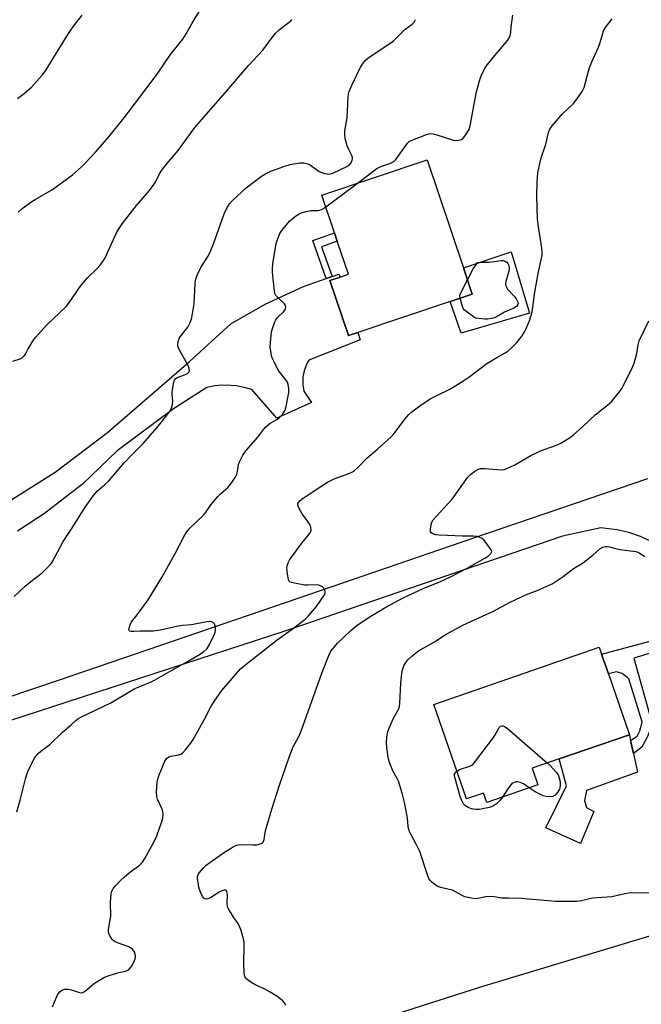
# Model space of a CAD drawing. Units: inches. Extents: x 1267770 to 1273770, y 581449 to 585449.
# Drawn here: x 1269829 to 1270064, y 582201 to 582574 of the extents above; entities that cross this region are included whole.
import ezdxf

# ---------------------------------------------------------------- set-up
doc = ezdxf.new("R2010")
doc.units = ezdxf.units.IN
doc.header["$MEASUREMENT"] = 0
for name, color, linetype in [('BLDG-Footprint', 5, 'Continuous'), ('CULTRL-Pad', 6, 'Continuous'), ('ELEV-Spot Elevation', 7, 'Continuous'), ('NTRL-Farm Land', 3, 'Continuous'), ('TRANS-Driveway', 251, 'Continuous'), ('TRANS-Non Street Sidewalk', 7, 'Continuous'), ('TRANS-Road', 130, 'Continuous'), ('Undefined', 1, 'Continuous')]:
    doc.layers.add(name, color=color, linetype=linetype)

msp = doc.modelspace()

# ---------------------------------------------------------------- linework, layer by layer
at = {"layer": 'BLDG-Footprint'}
for points, elevation in [([(1269956.62, 582455.59), (1269953.06, 582454.4), (1269946.02, 582475.29), (1269949.86, 582476.58), (1269953.01, 582477.63), (1269948.82, 582490.09), (1269947.76, 582493.25), (1269942.96, 582507.54), (1269982.86, 582520.94), (1269996.58, 582480.08), (1269999.92, 582470.13), (1269991.49, 582467.3)], 589.17), ([(1270024.76, 582284.46), (1270005.39, 582277.77), (1270004.16, 582281.33), (1269997.72, 582279.11), (1269985.37, 582314.91), (1270047.95, 582336.5), (1270048.83, 582333.92), (1270051.42, 582326.44), (1270059.37, 582303.39), (1270032.84, 582294.24), (1270022.61, 582290.71)], 595.6)]:
    msp.add_lwpolyline(points, close=True, dxfattribs=dict(at, elevation=elevation))
at = {"layer": 'CULTRL-Pad'}
for points in [[(1270021.56, 582462.9), (1269995.76, 582455.36), (1269991.49, 582467.3), (1269999.92, 582470.13), (1269996.58, 582480.09), (1270014.61, 582486.09)], [(1270045.93, 582274.36), (1270040.85, 582262.32), (1270027.75, 582268.14), (1270035.54, 582284.1), (1270032.84, 582294.24), (1270059.37, 582303.39), (1270059.82, 582301.29), (1270060.9, 582296.31), (1270062.44, 582289.24), (1270043.15, 582282.3), (1270042.39, 582278.54), (1270043.1, 582275.83)]]:
    msp.add_lwpolyline(points, close=True, dxfattribs=at)
at = {"layer": 'ELEV-Spot Elevation'}
msp.add_point((1270063.51, 582305.61, 594.98), dxfattribs=at)
at = {"layer": 'NTRL-Farm Land'}
msp.add_polyline3d([(1270532.39, 581449.19, 0), (1269954.92, 581449.25, 0), (1269954.75, 581450.2, 0), (1269919.97, 581610.27, 0), (1269911.37, 581708.31, 0), (1269889.11, 581891.27, 0), (1269878.57, 581942.5, 0), (1269861.84, 581993.89, 0), (1269856.08, 582043.98, 0), (1269833.31, 582150.37, 0), (1269835.6, 582153.6, 0), (1269838.72, 582155.43, 0), (1270003.12, 582208.1, 0), (1270121.54, 582243.71, 0)], dxfattribs=at)
at = {"layer": 'TRANS-Driveway'}
for points in [[(1269802.75, 582310.42), (1269843.68, 582324.15), (1269934.35, 582355.15), (1270000.09, 582377.82), (1270066.38, 582400.32)], [(1270067.91, 582376.45), (1270063.63, 582378.4), (1270059.19, 582379.91), (1270054.62, 582380.98), (1270048.6, 582381.7), (1270034.11, 582378.5), (1269929.34, 582342.76), (1269780.42, 582294.36)]]:
    msp.add_lwpolyline(points, dxfattribs=at)
at = {"layer": 'TRANS-Non Street Sidewalk'}
for points in [[(1269946.83, 582476.76), (1269944.63, 582475.99), (1269939.59, 582490.39), (1269947.76, 582493.25), (1269948.82, 582490.09), (1269942.89, 582488.02)], [(1270086.15, 582339.89), (1270061.09, 582332.36), (1270067.58, 582308.93), (1270067.65, 582306.52), (1270066.55, 582303.25), (1270064.09, 582298.74), (1270060.9, 582296.31), (1270059.82, 582301.29), (1270062.3, 582302.91), (1270063.41, 582305.19), (1270064.17, 582308.32), (1270059.17, 582324.54), (1270056.66, 582326.62), (1270054.48, 582327.25), (1270051.42, 582326.44), (1270048.83, 582333.92), (1270085.13, 582343.57), (1270085.75, 582341.29)]]:
    msp.add_lwpolyline(points, close=True, dxfattribs=at)
at = {"layer": 'TRANS-Road'}
msp.add_lwpolyline([(1269817.36, 582387.27), (1269842.1, 582402.75), (1269861.8, 582417.72), (1269892.8, 582444.48), (1269908.53, 582458.83), (1269921.5, 582466.33), (1269936.04, 582472.98), (1269944.63, 582475.99), (1269946.83, 582476.76), (1269949.44, 582477.67), (1269949.86, 582476.57), (1269946.02, 582475.29), (1269953.06, 582454.4), (1269956.62, 582455.59), (1269957.51, 582452.83), (1269938.03, 582445.16), (1269937.3, 582443.88), (1269936.24, 582441.15), (1269935.77, 582438.71), (1269935.75, 582435.77), (1269936.17, 582433.35), (1269939.09, 582429.08), (1269925.95, 582423.24), (1269916.47, 582433.98), (1269913.54, 582434.82), (1269910.55, 582435.36), (1269908.5, 582435.56), (1269905.46, 582435.61), (1269902.43, 582435.36), (1269899.45, 582434.81), (1269886.88, 582426.69), (1269865.57, 582410.78), (1269852.38, 582398.26), (1269838.02, 582387.09), (1269827.77, 582380.39)], dxfattribs=at)
at = {"layer": 'Undefined'}
msp.add_line((1269944.44, 582503.13, 588), (1269956.29, 582512.02, 588), dxfattribs=at)
for points, elevation in [([(1269828.04, 582501.12), (1269829.61, 582502.48), (1269833.17, 582505.19), (1269834.42, 582505.97), (1269841.07, 582509.73), (1269848.58, 582515.19), (1269851.91, 582518.17), (1269853.57, 582519.82), (1269857.37, 582523.83), (1269862.34, 582529.57), (1269868.57, 582537.32), (1269880.65, 582553.3), (1269885.71, 582560.72), (1269890.39, 582566.51), (1269891.62, 582568.55), (1269893.87, 582572.66), (1269900.45, 582583.59)], 582), ([(1269826.01, 582444.76), (1269828.75, 582445.6), (1269829.5, 582446), (1269830.35, 582446.72), (1269830.82, 582447.38), (1269831.83, 582449.38), (1269833.17, 582451.67), (1269833.98, 582452.9), (1269834.71, 582453.81), (1269838.78, 582458.42), (1269846.25, 582465.44), (1269847.87, 582467.52), (1269850.94, 582472.22), (1269851.99, 582473.63), (1269854.27, 582476.26), (1269857.95, 582479.77), (1269859.12, 582481.11), (1269860.38, 582482.78), (1269861, 582483.78), (1269865.17, 582493.06), (1269866.03, 582494.54), (1269867.42, 582496.69), (1269872.86, 582503.68), (1269877.81, 582509.26), (1269880.05, 582512.53), (1269881.51, 582515.6), (1269882.4, 582517.05), (1269884.18, 582519.33), (1269888.56, 582524.4), (1269894.88, 582533.1), (1269906.25, 582546.1), (1269915.25, 582556.67), (1269920.62, 582562.42), (1269925.32, 582568.66), (1269926.9, 582570.18), (1269930.62, 582572.97), (1269931.26, 582573.54), (1269931.62, 582573.97)], 584), ([(1269826.49, 582355.77), (1269830.68, 582359.62), (1269832.81, 582361.38), (1269837.07, 582364.65), (1269839, 582366.51), (1269840.22, 582367.82), (1269840.93, 582368.76), (1269845.04, 582376.46), (1269848.08, 582381.08), (1269853.45, 582389.54), (1269856.57, 582393.97), (1269858.12, 582395.67), (1269860.75, 582397.96), (1269862.35, 582399.52), (1269868.34, 582406.36), (1269871.08, 582409.26), (1269875.41, 582413.59), (1269880.57, 582419.5), (1269885.44, 582425.76), (1269886.11, 582427.04), (1269886.44, 582428.36), (1269886.56, 582429.71), (1269886.32, 582432.18), (1269886.34, 582433.04), (1269886.89, 582436.24), (1269887.27, 582437.6), (1269887.54, 582438.05), (1269888.16, 582438.51), (1269891.37, 582439.75), (1269892.11, 582440.1), (1269892.62, 582440.55), (1269892.83, 582441.08), (1269892.75, 582442.09), (1269892.33, 582443.15), (1269888.67, 582449.61), (1269888.41, 582450.41), (1269888.41, 582451.2), (1269888.67, 582452.54), (1269889.09, 582453.55), (1269889.73, 582454.47), (1269892.2, 582457.6), (1269893.15, 582459.35), (1269893.66, 582460.68), (1269894.08, 582462.7), (1269894.69, 582466.5), (1269895.02, 582474.15), (1269895.27, 582475.87), (1269895.91, 582477.48), (1269897.27, 582480.38), (1269899.91, 582484.52), (1269900.96, 582486.63), (1269901.96, 582489.08), (1269906.05, 582500.51), (1269907.12, 582502.92), (1269907.99, 582504.23), (1269909.21, 582505.5), (1269914.34, 582510.38), (1269920.19, 582514.77), (1269921.41, 582515.49), (1269923.69, 582516.58), (1269928.62, 582518.36), (1269931, 582519.09), (1269932.39, 582519.41), (1269934.75, 582519.76), (1269936.22, 582519.76), (1269937.65, 582519.38), (1269938.72, 582518.9), (1269941.03, 582517.08), (1269941.99, 582516.55), (1269943.95, 582515.79), (1269945, 582515.58), (1269945.79, 582515.53), (1269946.59, 582515.69), (1269947.38, 582516), (1269952.39, 582518.4), (1269953.59, 582519.14), (1269954.1, 582519.77), (1269954.51, 582520.78), (1269954.59, 582521.31), (1269954.55, 582521.82), (1269954.29, 582522.55), (1269953.02, 582525.1), (1269952.61, 582526.18), (1269951.86, 582528.93), (1269951.63, 582530.56), (1269951.73, 582531.94), (1269952.57, 582536.77), (1269952.95, 582544.72), (1269953.07, 582545.79), (1269953.33, 582546.81), (1269954.41, 582549.45), (1269956.1, 582552.83), (1269957.43, 582555.71), (1269958.32, 582557.14), (1269959.52, 582558.68), (1269960.89, 582559.77), (1269969.15, 582565.15), (1269970.25, 582566.11), (1269974.45, 582570.23), (1269977.12, 582572.3), (1269977.88, 582573.04), (1269978.42, 582573.97)], 586), ([(1269827.79, 582544.12), (1269830.32, 582546.07), (1269833.18, 582548.51), (1269837.08, 582552.93), (1269838.34, 582554.54), (1269847.13, 582568.75), (1269849.08, 582571.62), (1269852.26, 582575.7)], 580), ([(1269841.05, 582200.46), (1269842.96, 582205), (1269843.25, 582205.5), (1269843.76, 582206.14), (1269844.6, 582206.82), (1269845.59, 582207.14), (1269846.92, 582207.18), (1269848.22, 582206.88), (1269851.23, 582205.85), (1269851.76, 582205.79), (1269852.47, 582205.94), (1269852.94, 582206.17), (1269853.62, 582206.65), (1269856.95, 582209.37), (1269860.74, 582211.66), (1269862.07, 582212.22), (1269864.53, 582212.98), (1269866.2, 582213.43), (1269868.06, 582213.79), (1269868.83, 582214.01), (1269869.57, 582214.38), (1269870.02, 582214.71), (1269870.95, 582215.77), (1269871.82, 582217.31), (1269872.33, 582218.66), (1269872.4, 582219.52), (1269872.33, 582220.38), (1269872.13, 582221.19), (1269871.88, 582221.65), (1269871.14, 582222.39), (1269869.97, 582223.12), (1269865.61, 582224.65), (1269864.37, 582225.28), (1269863.77, 582225.87), (1269863.26, 582226.56), (1269862.65, 582227.54), (1269862.31, 582228.3), (1269862.21, 582228.83), (1269862.24, 582229.67), (1269862.91, 582233.36), (1269863.08, 582234.8), (1269863.02, 582239.99), (1269863.24, 582243.22), (1269863.52, 582244.29), (1269864.02, 582245.18), (1269864.92, 582246.27), (1269866.95, 582248.35), (1269868.21, 582249.56), (1269870.23, 582251.25), (1269873.67, 582253.79), (1269875.09, 582255.18), (1269876.01, 582256.65), (1269879.21, 582262.56), (1269880.49, 582265.16), (1269882.41, 582270.6), (1269882.74, 582272.02), (1269882.87, 582273.19), (1269882.78, 582274.26), (1269882.51, 582275.29), (1269880.79, 582279.04), (1269880.47, 582280.07), (1269880.41, 582281.73), (1269880.69, 582285.49), (1269880.86, 582286.55), (1269881.22, 582287.81), (1269883.57, 582293.47), (1269884.2, 582294.39), (1269885.07, 582295.06), (1269885.81, 582295.36), (1269888.23, 582295.68), (1269889.57, 582296.08), (1269890.27, 582296.49), (1269891.26, 582297.53), (1269893.24, 582300.09), (1269894.22, 582301.56), (1269898.46, 582309.1), (1269900.98, 582313.96), (1269902.26, 582315.95), (1269905.18, 582320.09), (1269912.22, 582328.29), (1269913.71, 582329.62), (1269926.08, 582339.32), (1269932.25, 582343.76), (1269936.71, 582347.14), (1269937.92, 582348.39), (1269940.91, 582351.92), (1269944, 582356.37), (1269944.23, 582357.11), (1269944.21, 582357.61), (1269944.08, 582358.12), (1269943.58, 582359.05), (1269943.2, 582359.4), (1269942.71, 582359.67), (1269941.9, 582359.94), (1269940.89, 582360.08), (1269937.68, 582360.01), (1269936.5, 582360.06), (1269932.68, 582360.74), (1269931.55, 582361), (1269930.83, 582361.32), (1269930.5, 582361.67), (1269930.3, 582362.15), (1269929.93, 582364.15), (1269929.7, 582366.5), (1269929.8, 582367.35), (1269930.19, 582368.4), (1269930.72, 582369.42), (1269931.55, 582370.63), (1269935.43, 582375.83), (1269938.23, 582379.35), (1269938.68, 582380.09), (1269938.89, 582380.87), (1269938.86, 582381.95), (1269938.73, 582382.47), (1269938.49, 582382.98), (1269937.85, 582383.93), (1269935.53, 582386.95), (1269934.52, 582388.77), (1269934.17, 582389.59), (1269933.94, 582390.38), (1269933.94, 582390.87), (1269934.13, 582391.29), (1269934.8, 582392.06), (1269935.89, 582392.92), (1269938.62, 582394.64), (1269943.38, 582397.87), (1269945.12, 582398.91), (1269947.69, 582400.29), (1269953.53, 582402.43), (1269954.53, 582402.9), (1269955.37, 582403.44), (1269956.43, 582404.41), (1269959.97, 582408.06), (1269964.17, 582411.54), (1269969.22, 582416.15), (1269970.18, 582417.29), (1269974.57, 582422.97), (1269975.94, 582424.54), (1269977.04, 582425.53), (1269980.56, 582428.25), (1269984.22, 582430.6), (1269986.23, 582431.68), (1269991.73, 582434.34), (1269996.7, 582437.42), (1269998.63, 582438.7), (1270005.39, 582443.82), (1270009.18, 582446.14), (1270012.32, 582447.84), (1270013.43, 582448.56), (1270014.68, 582449.63), (1270016.84, 582451.85), (1270018.78, 582454.38), (1270019.7, 582455.83), (1270020.44, 582457.38), (1270021.67, 582460.41), (1270022.55, 582463.44), (1270022.87, 582465.17), (1270023.64, 582470.81), (1270024.8, 582477.88), (1270026.05, 582483.14), (1270026.35, 582484.76), (1270026.39, 582486.01), (1270026.26, 582487.44), (1270024.87, 582496.43), (1270024.62, 582498.46), (1270024.32, 582507.36), (1270024.47, 582512.42), (1270024.79, 582516.05), (1270025.57, 582519.98), (1270026.02, 582521.64), (1270027.71, 582526.83), (1270028.77, 582531.21), (1270029.4, 582532.78), (1270030.23, 582533.97), (1270034, 582538.21), (1270038.28, 582542.2), (1270039.54, 582543.83), (1270041.56, 582546.75), (1270041.95, 582547.52), (1270042.23, 582548.34), (1270043.92, 582554.5), (1270044.43, 582556.12), (1270045.15, 582557.95), (1270047.73, 582563.57), (1270048.17, 582564.88), (1270049.15, 582568.37), (1270049.64, 582569.7), (1270050.4, 582570.95), (1270052.82, 582574.32)], 590), ([(1269956.29, 582512.02), (1269962.26, 582516.5), (1269963.84, 582517.6), (1269965.28, 582518.36), (1269968.69, 582519.5), (1269970.19, 582520.33), (1269970.8, 582520.89), (1269971.33, 582521.53), (1269975.43, 582527.24), (1269976.03, 582527.84), (1269976.77, 582528.27), (1269982.59, 582530.46), (1269983.42, 582530.72), (1269984.26, 582530.86), (1269985.08, 582530.77), (1269986.17, 582530.49), (1269992.83, 582528.36), (1269993.68, 582528.21), (1269994.8, 582528.31), (1269995.84, 582528.65), (1269996.48, 582529.14), (1269997.33, 582530.25), (1269998.69, 582532.44), (1269999.02, 582533.23), (1269999.31, 582534.38), (1270000.48, 582541.39), (1270001.5, 582546.64), (1270002.61, 582550.84), (1270003.3, 582552.76), (1270004.46, 582555.14), (1270005.23, 582556.39), (1270007.81, 582559.6), (1270013.36, 582566.18), (1270014.01, 582567.15), (1270014.3, 582567.86), (1270014.56, 582569.15), (1270014.64, 582571.21), (1270014.83, 582572.99), (1270015.22, 582575.64)], 588), ([(1269827.47, 582274.21), (1269828.84, 582278.62), (1269830.79, 582286.68), (1269831.28, 582288.39), (1269831.85, 582289.73), (1269833.77, 582293.71), (1269834.32, 582294.74), (1269834.81, 582295.45), (1269835.57, 582296.27), (1269836.62, 582297.22), (1269840.02, 582299.67), (1269844.76, 582304.35), (1269848.08, 582307.16), (1269849.83, 582308.84), (1269850.61, 582309.47), (1269852.05, 582310.25), (1269863.16, 582315.5), (1269872.25, 582320.87), (1269874.05, 582321.71), (1269878.34, 582323.49), (1269879.69, 582324.12), (1269885.84, 582327.61), (1269893.05, 582331.58), (1269896.09, 582333.36), (1269898.2, 582334.82), (1269899.54, 582336.1), (1269900.44, 582337.54), (1269902.35, 582341.45), (1269902.64, 582342.26), (1269902.74, 582342.82), (1269902.68, 582344.29), (1269902.39, 582345.35), (1269901.89, 582345.86), (1269901.19, 582346.14), (1269900.36, 582346.2), (1269899.48, 582346.11), (1269893.68, 582344.98), (1269890.21, 582344.71), (1269887.96, 582344.4), (1269881.86, 582342.99), (1269879.14, 582342.55), (1269874.29, 582342.57), (1269871.79, 582342.47), (1269870.78, 582342.53), (1269870.36, 582342.63), (1269870.07, 582342.83), (1269869.97, 582343.2), (1269870.02, 582343.68), (1269870.44, 582345.03), (1269870.97, 582346.07), (1269873.05, 582348.72), (1269877.22, 582354.41), (1269882.36, 582362.89), (1269887.39, 582371.72), (1269890.85, 582378.54), (1269891.75, 582380.03), (1269893.05, 582381.57), (1269898.18, 582386.51), (1269898.89, 582387.4), (1269901, 582390.4), (1269903.62, 582393.56), (1269904.44, 582394.37), (1269907.44, 582396.99), (1269908.96, 582398.8), (1269910.22, 582400.7), (1269910.83, 582401.96), (1269911.08, 582403.06), (1269911.41, 582405.64), (1269911.75, 582406.72), (1269913.13, 582409.2), (1269914.26, 582410.86), (1269918.7, 582415.98), (1269921.01, 582419.06), (1269921.77, 582419.96), (1269923.39, 582421.26), (1269926.16, 582422.77), (1269926.84, 582423.27), (1269928.18, 582424.8), (1269929.12, 582426.26), (1269929.53, 582427.65), (1269930.49, 582432.9), (1269930.48, 582434.31), (1269930.19, 582435.96), (1269929.93, 582436.75), (1269929.37, 582437.74), (1269927, 582440.66), (1269926.5, 582441.37), (1269924.82, 582444.69), (1269924.23, 582445.99), (1269923.96, 582446.8), (1269923.64, 582448.47), (1269923.45, 582450.16), (1269923.51, 582451.86), (1269923.98, 582455.84), (1269924.41, 582457.48), (1269925.15, 582459.61), (1269925.51, 582460.37), (1269926.05, 582461.11), (1269928.63, 582463.58), (1269929.18, 582464.46), (1269929.38, 582465.14), (1269929.24, 582465.8), (1269928.82, 582466.43), (1269925.61, 582469.62), (1269925.21, 582470.33), (1269925.01, 582471.17), (1269924.34, 582478.31), (1269924.28, 582479.8), (1269924.49, 582481.57), (1269925.74, 582489.22), (1269926.01, 582490.38), (1269926.4, 582491.44), (1269927.11, 582492.99), (1269927.82, 582494.21), (1269930.78, 582497.68), (1269931.61, 582498.49), (1269933.01, 582499.6), (1269933.99, 582500.28), (1269934.77, 582500.68), (1269937.03, 582501.36), (1269938.76, 582501.7), (1269941.43, 582501.72), (1269942.28, 582501.87), (1269943.33, 582502.36), (1269944.44, 582503.13)], 588), ([(1269998.11, 582475.54), (1270000.27, 582479.66), (1270000.85, 582480.58), (1270001.95, 582482.07), (1270003.21, 582482.18), (1270006.23, 582482.23), (1270010.95, 582482.86), (1270011.67, 582482.83), (1270012.31, 582482.61), (1270012.94, 582482.21), (1270013.44, 582481.68), (1270013.74, 582481), (1270013.89, 582479.98), (1270013.74, 582478.86), (1270012.58, 582474.89), (1270012.52, 582474.05), (1270012.66, 582473.25), (1270012.97, 582472.48), (1270013.28, 582472.02), (1270015.87, 582469.21), (1270016.59, 582468.27), (1270017.14, 582467.06), (1270017.23, 582466.58), (1270017.2, 582466.14), (1270016.78, 582465.55), (1270015.87, 582464.91), (1270012.07, 582463.33), (1270009.32, 582461.62), (1270008.3, 582461.14), (1270007.28, 582460.87), (1270005.72, 582460.68), (1270004.62, 582460.67), (1270002.25, 582460.83), (1270001.11, 582461.07), (1270000.34, 582461.46), (1269997.93, 582463.24), (1269996.85, 582464.23), (1269996.53, 582464.69), (1269996.19, 582465.45), (1269995.3, 582468.58)], 590), ([(1269995.3, 582468.58), (1269995.23, 582469.54), (1269995.45, 582470.36), (1269998.11, 582475.54)], 590), ([(1269929.36, 582201.14), (1269928.75, 582202.11), (1269928.19, 582202.75), (1269925.95, 582204.45), (1269923.48, 582205.98), (1269921.16, 582207.26), (1269918.28, 582208.53), (1269916.06, 582209.81), (1269914.67, 582210.76), (1269914.13, 582211.36), (1269913.69, 582212.41), (1269913.55, 582213.56), (1269913.5, 582216.53), (1269913.59, 582223.65), (1269913.52, 582224.8), (1269913.3, 582226.2), (1269912.5, 582229.36), (1269911.74, 582231.21), (1269911.04, 582232.43), (1269909.57, 582234.44), (1269908.62, 582235.88), (1269907.75, 582237.35), (1269907.4, 582238.11), (1269907.26, 582238.64), (1269907.2, 582239.5), (1269907.3, 582243.01), (1269907.08, 582244.01), (1269906.84, 582244.38), (1269906.46, 582244.58), (1269905.98, 582244.59), (1269905.47, 582244.47), (1269904.15, 582243.89), (1269901.17, 582241.97), (1269900.17, 582241.42), (1269899.42, 582241.23), (1269898.73, 582241.35), (1269898.34, 582241.62), (1269897.87, 582242.26), (1269897.23, 582243.54), (1269896.68, 582244.89), (1269896.45, 582245.73), (1269896.14, 582247.46), (1269895.95, 582248.89), (1269895.94, 582249.73), (1269896.17, 582250.54), (1269896.64, 582251.27), (1269898.19, 582253.08), (1269899.23, 582254.07), (1269900.64, 582255.13), (1269905.79, 582258.69), (1269908.36, 582260.43), (1269909.54, 582261.12), (1269910.75, 582261.65), (1269912.05, 582261.88), (1269916.86, 582261.72), (1269918.42, 582261.81), (1269919.25, 582261.98), (1269920.02, 582262.24), (1269920.46, 582262.5), (1269920.75, 582262.83), (1269921.12, 582263.77), (1269921.49, 582266.39), (1269921.77, 582267.54), (1269924.05, 582275.22), (1269926.97, 582284.35), (1269930.57, 582294.95), (1269932.16, 582298.84), (1269934.29, 582302.69), (1269935.32, 582305.15), (1269942.95, 582326.77), (1269945.59, 582333.41), (1269946.09, 582334.49), (1269946.54, 582335.22), (1269948.85, 582338.11), (1269953.9, 582342.84), (1269956.23, 582344.75), (1269960.83, 582347.84), (1269967.23, 582351.64), (1269973.71, 582355.2), (1269981.29, 582358.68), (1269987.9, 582361.35), (1269991.74, 582363.18), (1269998.02, 582366.48), (1270004.67, 582370.18), (1270006.06, 582371.11), (1270007, 582372.03), (1270007.22, 582372.43), (1270007.26, 582372.86), (1270007.1, 582373.32), (1270006.5, 582374.27), (1270005.07, 582376.19), (1270004.3, 582377.09), (1270003.62, 582377.65), (1270002.58, 582378.2), (1270001.77, 582378.42), (1270000.36, 582378.56), (1269996.12, 582378.49), (1269990.51, 582378.84), (1269987.26, 582378.9), (1269986.11, 582379.1), (1269985.03, 582379.42), (1269984.38, 582379.77), (1269984.13, 582380.15), (1269984.08, 582381.2), (1269984.35, 582382.96), (1269984.62, 582383.81), (1269985.15, 582384.74), (1269986.22, 582386.03), (1269992.35, 582392.49), (1269998.21, 582400.9), (1269999.23, 582401.91), (1270000.83, 582403.13), (1270001.99, 582403.75), (1270002.99, 582404.08), (1270003.8, 582404.16), (1270004.65, 582404.14), (1270010.85, 582403.67), (1270011.94, 582403.73), (1270012.74, 582403.97), (1270016.07, 582405.55), (1270022.14, 582409.04), (1270025.49, 582410.71), (1270027.08, 582411.37), (1270031.82, 582412.93), (1270033.41, 582413.72), (1270036.71, 582415.77), (1270038.16, 582416.81), (1270041.73, 582419.97), (1270046.44, 582424.48), (1270052.43, 582429.28), (1270053.42, 582430.37), (1270055.62, 582433.2), (1270056.5, 582434.41), (1270057.09, 582435.41), (1270060.35, 582441.9), (1270061.25, 582443.98), (1270062.17, 582447.71), (1270062.65, 582450.95), (1270063.12, 582452.45), (1270066.8, 582460.04)], 592), ([(1270069.14, 582243.65), (1270063.5, 582243.48), (1270060.21, 582243.54), (1270059.04, 582243.48), (1270057.61, 582243.22), (1270052.75, 582242.09), (1270045.42, 582241.55), (1270044.34, 582241.35), (1270041.27, 582240.57), (1270039.55, 582240.37), (1270031.37, 582240.28), (1270018.43, 582241.5), (1270013.65, 582241.53), (1270011.12, 582241.62), (1270008.24, 582242.12), (1270007.4, 582242.19), (1270004.94, 582242.07), (1270002.18, 582241.46), (1270001.07, 582241.36), (1269999.67, 582241.55), (1269997.15, 582242.13), (1269996.1, 582242.57), (1269993.61, 582244.03), (1269992.38, 582244.59), (1269991.23, 582244.92), (1269988.02, 582245.63), (1269986.9, 582246.01), (1269985.9, 582246.62), (1269984.5, 582247.73), (1269983.88, 582248.35), (1269983.42, 582249.08), (1269982.79, 582250.75), (1269980.03, 582259.25), (1269978.94, 582261.53), (1269976.63, 582265.82), (1269976.06, 582267.11), (1269975.68, 582268.67), (1269975.42, 582271.84), (1269974.81, 582275.26), (1269974.29, 582277.81), (1269973.37, 582281.28), (1269972.54, 582284.16), (1269971.97, 582285.86), (1269971.48, 582286.9), (1269969.91, 582289.73), (1269968.51, 582293.27), (1269968.1, 582294.94), (1269967.54, 582298.58), (1269967.49, 582300.34), (1269967.55, 582302.41), (1269967.7, 582303.51), (1269967.95, 582304.52), (1269968.47, 582305.91), (1269970.01, 582309.47), (1269970.55, 582310.52), (1269971.93, 582312.81), (1269972.18, 582313.34), (1269972.41, 582314.09), (1269972.54, 582315.33), (1269972.92, 582322.95), (1269973.22, 582326.52), (1269973.46, 582327.94), (1269973.7, 582328.75), (1269974.05, 582329.54), (1269974.82, 582330.79), (1269975.52, 582331.74), (1269977.02, 582333.16), (1269979.61, 582335.13), (1269985.64, 582338.61), (1269989.69, 582341.26), (1269996.1, 582344.72), (1269999.86, 582346.57), (1270007.72, 582349.98), (1270014.55, 582353.71), (1270016.15, 582354.51), (1270020.5, 582356.44), (1270024.49, 582357.93), (1270030.15, 582360.46), (1270034.26, 582363.27), (1270038.19, 582366.34), (1270041.62, 582368.37), (1270042.82, 582369.16), (1270045.52, 582371.29), (1270048.21, 582373.75), (1270049.31, 582374.34), (1270050.36, 582374.61), (1270050.94, 582374.64), (1270051.81, 582374.52), (1270054.67, 582373.71), (1270055.84, 582373.47), (1270061.77, 582372.77), (1270062.61, 582372.51), (1270063.14, 582372.27), (1270065.24, 582370.85)], 594), ([(1269994.11, 582289.58), (1269994.5, 582289.88), (1269995.09, 582290.2), (1269999.03, 582291.48), (1269999.78, 582291.88), (1270000.22, 582292.25), (1270001.17, 582293.36), (1270007.99, 582302.4), (1270008.63, 582303.39), (1270010.09, 582306.1), (1270010.6, 582306.61), (1270011.21, 582306.78), (1270011.65, 582306.74), (1270012.12, 582306.58), (1270013.08, 582305.92), (1270028.44, 582292.72)], 596), ([(1270028.44, 582292.72), (1270029.58, 582291.59), (1270031.73, 582289.19), (1270032.39, 582288.25), (1270032.71, 582287.5), (1270033.18, 582285.63), (1270033.22, 582284.22), (1270033.07, 582283.36), (1270032.89, 582282.81), (1270032.21, 582281.53), (1270031.28, 582280.55), (1270030.39, 582280.06), (1270029.35, 582279.92), (1270027.87, 582280.08), (1270026.73, 582280.35), (1270024.96, 582281.12), (1270023.75, 582281.81), (1270021.51, 582283.33)], 596), ([(1270011.39, 582279.84), (1270010.41, 582278.5), (1270009.12, 582277.26), (1270007.93, 582276.48), (1270006.39, 582275.83), (1270003.85, 582275.32), (1270002.7, 582275.19), (1270001.51, 582275.15), (1270000.36, 582275.22), (1269999.59, 582275.37), (1269998.32, 582275.9), (1269997.39, 582276.52), (1269996.65, 582277.32), (1269995.8, 582278.74), (1269995.29, 582280.1), (1269993.07, 582288.28), (1269993.48, 582288.89), (1269994.11, 582289.58)], 596), ([(1270021.51, 582283.33), (1270019.33, 582284.79), (1270018.07, 582285.39), (1270017.06, 582285.6), (1270016.57, 582285.58), (1270015.83, 582285.4), (1270014.95, 582284.91), (1270014.2, 582284.13), (1270013.37, 582283), (1270011.39, 582279.84)], 596)]:
    msp.add_lwpolyline(points, dxfattribs=dict(at, elevation=elevation))

doc.saveas('drawing.dxf')
